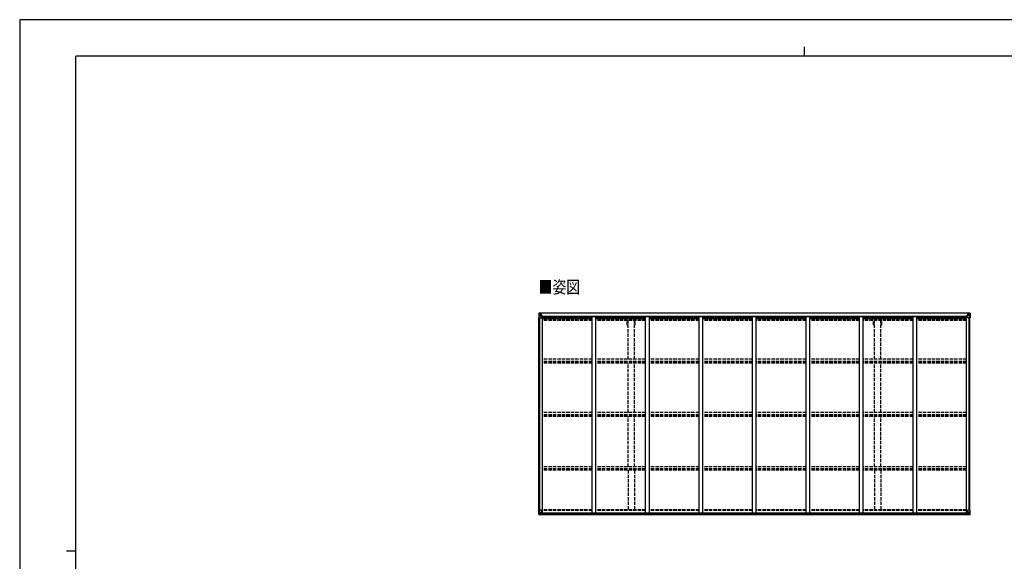
# Model space of a CAD drawing. Units: millimetres. Extents: x 0 to 21025, y 0 to 14850.
# Drawn here: x 0 to 13178, y 7597 to 14850 of the extents above; entities that cross this region are included whole.
import ezdxf

# ---------------------------------------------------------------- set-up
doc = ezdxf.new("R2010")
doc.units = ezdxf.units.MM
doc.linetypes.add('YHIDDEN_1', pattern=[4, 3, -1])
for name, color, linetype, lineweight in [('USER1', 3, 'Continuous', 13), ('YKK_13', 4, 'Continuous', 30), ('YKK_A1', 4, 'Continuous', 30), ('YKK_ZWAK', 7, 'Continuous', 30)]:
    doc.layers.add(name, color=color, linetype=linetype, lineweight=lineweight)
doc.styles.add('text-b', font='extslim2.shx', dxfattribs={"width": 0.8, "bigfont": 'extfont2.shx'})

msp = doc.modelspace()

# ---------------------------------------------------------------- linework, layer by layer
at = {"layer": 'YKK_13'}
for p, q in [((6948, 10920), (6948, 10859)), ((6948, 10920), (6948, 10920)), ((6948, 10859), (6951, 10859)), ((6949, 10921), (6958, 10921)), ((6949, 10921), (6949, 10921)), ((6949, 10921), (6949, 10921)), ((6958, 10921), (6950, 10921)), ((6951, 10920), (6951, 10920)), ((6951, 10859), (6951, 10920)), ((6951, 10886), (6956, 10898)), ((6951, 10886), (6958, 10886)), ((6951, 10859), (6981, 10859)), ((6955, 10916), (6952, 10920)), ((6956, 10913), (6958, 10913)), ((6956, 10899), (6956, 10913)), ((6958, 10899), (6956, 10899)), ((6958, 10921), (6970, 10922)), ((6970, 10922), (6958, 10921)), ((6958, 10913), (6970, 10913)), ((6958, 10899), (6970, 10899)), ((6958, 10899), (6958, 10899)), ((6958, 10886), (6982, 10886)), ((6961, 10906), (6961, 10907)), ((6961, 10907), (6962, 10907)), ((6962, 10906), (6961, 10906)), ((6963, 10908), (6963, 10909)), ((6963, 10909), (6964, 10909)), ((6964, 10905), (6963, 10905)), ((6963, 10905), (6963, 10905)), ((6964, 10909), (6964, 10908)), ((6964, 10907), (6965, 10907)), ((6965, 10906), (6964, 10906)), ((6964, 10905), (6964, 10905)), ((6965, 10907), (6965, 10906)), ((6969, 10913), (6970, 10913)), ((6977, 10922), (6970, 10922)), ((6970, 10896), (6970, 10922)), ((6970, 10921), (6977, 10921)), ((6972, 10916), (6970, 10916)), ((6972, 10913), (6970, 10913)), ((6972, 10899), (6970, 10899)), ((6971, 10896), (6981, 10894)), ((6971, 10895), (6971, 10896)), ((6981, 10893), (6971, 10895)), ((6977, 10921), (6972, 10921)), ((6972, 10921), (6972, 10895)), ((6977, 10921), (6972, 10920)), ((6980, 10917), (6972, 10917)), ((6972, 10917), (6972, 10915)), ((6980, 10917), (6972, 10917)), ((6972, 10916), (6972, 10916)), ((6972, 10916), (6980, 10916)), ((6972, 10915), (6972, 10915)), ((6972, 10915), (6972, 10915)), ((6987, 10915), (6972, 10915)), ((6972, 10915), (6972, 10915)), ((6982, 10915), (6972, 10915)), ((6972, 10915), (6976, 10915)), ((6976, 10911), (6972, 10911)), ((6976, 10903), (6972, 10903)), ((6976, 10895), (6976, 10915)), ((6977, 10921), (6977, 10922)), ((6977, 10921), (6977, 10921)), ((6977, 10921), (6977, 10921)), ((6977, 10921), (6977, 10920)), ((6979, 10918), (6979, 10917)), ((6980, 10916), (6980, 10918)), ((6981, 10894), (6981, 10893)), ((6982, 10920), (6984, 10920)), ((6982, 10920), (6982, 10920)), ((6982, 10920), (6982, 10920)), ((6982, 10917), (6987, 10917)), ((6982, 10915), (6982, 10917)), ((6982, 10915), (6982, 10915)), ((6982, 10915), (6988, 10915)), ((6982, 10894), (6986, 10894)), ((6982, 10860), (6982, 10893)), ((6986, 10892), (6982, 10892)), ((6987, 10882), (6982, 10882)), ((7003, 10878), (6982, 10878)), ((6986, 10894), (6986, 10892)), ((6987, 10894), (6986, 10894)), ((6986, 10892), (6987, 10892)), ((6987, 10918), (6987, 10917)), ((6987, 10917), (6988, 10917)), ((6987, 10878), (6987, 10894)), ((6988, 10917), (6988, 10918)), ((6988, 10917), (6988, 10915)), ((6988, 10915), (6988, 10915)), ((12666, 10878), (12686, 10878)), ((12680, 10917), (12680, 10918)), ((12681, 10917), (12680, 10917)), ((12680, 10917), (12680, 10915)), ((12686, 10915), (12680, 10915)), ((12680, 10915), (12680, 10915)), ((12681, 10918), (12681, 10917)), ((12686, 10917), (12681, 10917)), ((12681, 10915), (12696, 10915)), ((12682, 10894), (12683, 10894)), ((12682, 10878), (12682, 10894)), ((12683, 10892), (12682, 10892)), ((12682, 10882), (12686, 10882)), ((12683, 10894), (12683, 10892)), ((12687, 10894), (12683, 10894)), ((12683, 10892), (12686, 10892)), ((12686, 10920), (12685, 10920)), ((12686, 10920), (12687, 10920)), ((12686, 10915), (12686, 10917)), ((12686, 10915), (12696, 10915)), ((12686, 10915), (12686, 10915)), ((12686, 10860), (12686, 10893)), ((12710, 10886), (12686, 10886)), ((12687, 10920), (12687, 10920)), ((12697, 10896), (12687, 10894)), ((12687, 10893), (12697, 10895)), ((12687, 10894), (12687, 10893)), ((12717, 10859), (12687, 10859)), ((12688, 10916), (12688, 10918)), ((12688, 10917), (12696, 10917)), ((12688, 10917), (12696, 10917)), ((12696, 10916), (12688, 10916)), ((12692, 10922), (12698, 10922)), ((12692, 10921), (12692, 10922)), ((12698, 10921), (12692, 10921)), ((12692, 10921), (12692, 10921)), ((12692, 10921), (12697, 10921)), ((12692, 10921), (12697, 10920)), ((12692, 10921), (12692, 10921)), ((12692, 10921), (12692, 10920)), ((12693, 10915), (12693, 10915)), ((12693, 10895), (12693, 10915)), ((12696, 10915), (12693, 10915)), ((12693, 10911), (12697, 10911)), ((12693, 10903), (12697, 10903)), ((12696, 10916), (12696, 10917)), ((12696, 10917), (12696, 10917)), ((12696, 10916), (12697, 10916)), ((12696, 10915), (12696, 10916)), ((12696, 10915), (12696, 10915)), ((12696, 10915), (12696, 10915)), ((12696, 10915), (12696, 10915)), ((12697, 10921), (12697, 10895)), ((12697, 10916), (12698, 10916)), ((12697, 10913), (12698, 10913)), ((12697, 10899), (12698, 10899)), ((12697, 10895), (12697, 10896)), ((12710, 10921), (12698, 10922)), ((12698, 10922), (12698, 10896)), ((12698, 10922), (12710, 10921)), ((12699, 10913), (12698, 10913)), ((12710, 10913), (12698, 10913)), ((12710, 10899), (12698, 10899)), ((12704, 10907), (12703, 10907)), ((12703, 10907), (12703, 10906)), ((12703, 10906), (12704, 10906)), ((12706, 10909), (12705, 10909)), ((12705, 10909), (12705, 10908)), ((12705, 10905), (12706, 10905)), ((12705, 10905), (12705, 10905)), ((12706, 10908), (12706, 10909)), ((12707, 10907), (12706, 10907)), ((12706, 10906), (12707, 10906)), ((12706, 10905), (12706, 10905)), ((12707, 10906), (12707, 10907)), ((12719, 10921), (12710, 10921)), ((12710, 10921), (12718, 10921)), ((12712, 10913), (12710, 10913)), ((12710, 10899), (12710, 10899)), ((12710, 10899), (12712, 10899)), ((12717, 10886), (12710, 10886)), ((12712, 10899), (12712, 10913)), ((12713, 10916), (12716, 10920)), ((12717, 10886), (12713, 10898)), ((12717, 10920), (12717, 10920)), ((12717, 10859), (12717, 10920)), ((12720, 10859), (12717, 10859)), ((12719, 10921), (12719, 10921)), ((12719, 10921), (12719, 10921)), ((12720, 10920), (12720, 10859)), ((12720, 10920), (12720, 10920)), ((6948, 8284), (6981, 8284)), ((6948, 8223), (6948, 8284)), ((6949, 8222), (6958, 8222)), ((6949, 8222), (6949, 8222)), ((6958, 8222), (6950, 8222)), ((6951, 8284), (6951, 8223)), ((6951, 8257), (6958, 8257)), ((6951, 8257), (6956, 8245)), ((6951, 8223), (6951, 8223)), ((6955, 8227), (6952, 8223)), ((6956, 8244), (6956, 8230)), ((6958, 8244), (6956, 8244)), ((6956, 8230), (6958, 8230)), ((6958, 8257), (6982, 8257)), ((6958, 8244), (6958, 8244)), ((6970, 8244), (6958, 8244)), ((6958, 8230), (6970, 8230)), ((6958, 8222), (6977, 8220)), ((6970, 8221), (6958, 8222)), ((6961, 8235), (6961, 8236)), ((6961, 8236), (6962, 8236)), ((6962, 8235), (6961, 8235)), ((6963, 8238), (6964, 8238)), ((6963, 8237), (6963, 8238)), ((6963, 8233), (6963, 8234)), ((6964, 8233), (6963, 8233)), ((6964, 8238), (6964, 8237)), ((6964, 8236), (6965, 8236)), ((6965, 8235), (6964, 8235)), ((6964, 8234), (6964, 8233)), ((6965, 8236), (6965, 8235)), ((6970, 8248), (6977, 8248)), ((6970, 8248), (6970, 8221)), ((6981, 8249), (6971, 8248)), ((6971, 8248), (6971, 8248)), ((6974, 8248), (6981, 8249)), ((6977, 8248), (6986, 8248)), ((6987, 8226), (6977, 8226)), ((6986, 8226), (6977, 8226)), ((6977, 8220), (6977, 8226)), ((6981, 8249), (6981, 8249)), ((6982, 8283), (6982, 8250)), ((6987, 8247), (6987, 8227)), ((6987, 8227), (6987, 8226)), ((12682, 8247), (12682, 8227)), ((12682, 8227), (12682, 8226)), ((12682, 8226), (12692, 8226)), ((12692, 8248), (12683, 8248)), ((12683, 8226), (12692, 8226)), ((12686, 8283), (12686, 8250)), ((12710, 8257), (12686, 8257)), ((12720, 8284), (12687, 8284)), ((12687, 8249), (12697, 8248)), ((12695, 8248), (12687, 8249)), ((12687, 8249), (12687, 8249)), ((12698, 8248), (12692, 8248)), ((12692, 8220), (12692, 8226)), ((12710, 8222), (12692, 8220)), ((12697, 8248), (12697, 8248)), ((12698, 8248), (12698, 8221)), ((12698, 8244), (12710, 8244)), ((12710, 8230), (12698, 8230)), ((12698, 8221), (12710, 8222)), ((12704, 8236), (12703, 8236)), ((12703, 8236), (12703, 8235)), ((12703, 8235), (12704, 8235)), ((12706, 8238), (12705, 8238)), ((12705, 8238), (12705, 8237)), ((12705, 8234), (12705, 8233)), ((12705, 8233), (12706, 8233)), ((12706, 8237), (12706, 8238)), ((12707, 8236), (12706, 8236)), ((12706, 8235), (12707, 8235)), ((12706, 8233), (12706, 8234)), ((12707, 8235), (12707, 8236)), ((12717, 8257), (12710, 8257)), ((12710, 8244), (12710, 8244)), ((12710, 8244), (12712, 8244)), ((12712, 8230), (12710, 8230)), ((12719, 8222), (12710, 8222)), ((12710, 8222), (12718, 8222)), ((12712, 8244), (12712, 8230)), ((12717, 8257), (12713, 8245)), ((12713, 8227), (12716, 8223)), ((12717, 8284), (12717, 8223)), ((12717, 8223), (12717, 8223)), ((12719, 8222), (12719, 8222)), ((12720, 8223), (12720, 8284))]:
    msp.add_line(p, q, dxfattribs=at)
for centre in [(6963, 10907), (12705, 10907), (6963, 8236), (12705, 8236)]:
    msp.add_circle(centre, 5.3, dxfattribs=at)
for centre, radius, start, end in [((6949, 10920), 0.999, 93.4424, 179.9508), ((6949, 10920), 1, 93.5002, 180.0008), ((6949, 10920), 0.999, 93.4424, 179.9508), ((6950, 10933), 12.7, 269.2447, 275.1031), ((6952, 10920), 1.28, 131.1783, 182.459), ((6962, 10908), 0.96, 270, 0), ((6962, 10905), 0.96, 0, 90), ((6964, 10908), 0.96, 180, 270), ((6964, 10905), 0.96, 90, 180), ((6971, 10896), 0.937, 182.3221, 263.2677), ((6971, 10896), 0.937, 182.3221, 263.2677), ((6972, 10917), 0.5, 180.0011, 270.0011), ((6972, 10917), 0.5, 179.998, 269.9969), ((6972, 10914), 0.513, 91.8803, 181.0471), ((6972, 10914), 0.5, 90.529, 180.0446), ((6981, 10893), 0.937, 2.3221, 83.2677), ((6981, 10892), 0.937, 2.3221, 83.2677), ((6981, 10860), 1, 270, 0), ((6987, 10923), 7.69, 268.97, 276.4343), ((12681, 10923), 7.69, 263.5657, 271.03), ((12687, 10893), 0.937, 96.7323, 177.6779), ((12687, 10892), 0.937, 96.7323, 177.6779), ((12687, 10860), 1, 180, 270), ((12696, 10917), 0.5, 269.9989, 359.9989), ((12696, 10917), 0.5, 270.0031, 0.002), ((12696, 10914), 0.513, 358.9529, 88.1197), ((12696, 10914), 0.5, 359.9554, 89.471), ((12697, 10896), 0.937, 276.7323, 357.6779), ((12697, 10896), 0.937, 276.7323, 357.6779), ((12704, 10908), 0.96, 270, 0), ((12704, 10905), 0.96, 0, 90), ((12706, 10908), 0.96, 180, 270), ((12706, 10905), 0.96, 90, 180), ((12716, 10920), 1.28, 357.541, 48.8217), ((12718, 10933), 12.7, 264.8969, 270.7553), ((12719, 10920), 0.999, 0.0492, 86.5576), ((12719, 10920), 1, 359.9992, 86.4998), ((12719, 10920), 0.999, 0.0492, 86.5576), ((6949, 8223), 0.999, 180.0492, 266.5576), ((6949, 8223), 1, 179.9992, 266.4998), ((6949, 8223), 0.999, 180.0492, 266.5576), ((6950, 8210), 12.7, 84.8969, 90.7553), ((6952, 8223), 1.28, 177.541, 228.8217), ((6962, 8237), 0.96, 270, 0), ((6962, 8234), 0.96, 0, 90), ((6964, 8237), 0.96, 180, 270), ((6964, 8234), 0.96, 90, 180), ((6971, 8247), 0.937, 96.7323, 129.066), ((6981, 8283), 1, 0, 90), ((6981, 8250), 0.937, 276.7323, 357.6779), ((6981, 8250), 0.937, 276.7323, 357.6779), ((12687, 8283), 1, 90, 180), ((12687, 8250), 0.937, 182.3221, 263.2677), ((12687, 8250), 0.937, 182.3221, 263.2677), ((12697, 8247), 0.937, 50.934, 83.2677), ((12704, 8237), 0.96, 270, 0), ((12704, 8234), 0.96, 0, 90), ((12706, 8237), 0.96, 180, 270), ((12706, 8234), 0.96, 90, 180), ((12716, 8223), 1.28, 311.1783, 2.459), ((12718, 8210), 12.7, 89.2447, 95.1031), ((12719, 8223), 0.999, 273.4424, 359.9508), ((12719, 8223), 1, 273.5002, 0.0008), ((12719, 8223), 0.999, 273.4424, 359.9508)]:
    msp.add_arc(centre, radius, start, end, dxfattribs=at)
at = {"layer": 'YKK_13', "extrusion": (0, 0, -1)}
for centre, major_axis, ratio, start_param, end_param in [((6951, 10921), (2, 0.12), 0.060933, 2.071256, 3.14534), ((7150, 10933), (201, 12), 0.060933, 3.14534, 3.145839), ((6951, 10918), (-0.02, 3), 0.466854, 0.125683, 0.759696), ((6952, 10888), (0.85, 2.32), 0.403757, 3.00878, 3.974439), ((6953, 10913), (0.03, 5), 0.573921, 0.767272, 1.551125), ((6954, 10899), (0, 3), 0.468246, 1.577288, 2.012794), ((6876, 10913), (81.7, 0), 0.061163, 6.282413, 6.283185), ((12683, 8247), (-1, -0.021), 0.906239, 0.018705, 1.589501), ((12683, 8227), (-1, 0.012), 0.707053, 4.703664, 6.124411), ((12792, 8230), (-81.7, 0), 0.061163, 6.282413, 6.283185), ((12714, 8244), (0, -3), 0.468246, 1.577288, 2.012794), ((12715, 8230), (-0.03, -5), 0.573921, 0.767272, 1.551125), ((12717, 8225), (0.02, -3), 0.466854, 0.125683, 0.759696), ((12716, 8255), (-0.85, -2.32), 0.403757, 3.00878, 3.974439), ((12717, 8222), (-2, -0.12), 0.060933, 2.071256, 3.14534), ((12518, 8210), (-201, -12), 0.060933, 3.14534, 3.145839)]:
    msp.add_ellipse(centre, major_axis=major_axis, ratio=ratio, start_param=start_param, end_param=end_param, dxfattribs=at)
at = {"layer": 'YKK_13'}
for centre, major_axis, ratio, start_param, end_param in [((12792, 10913), (-81.7, 0), 0.061163, 6.282413, 6.283185), ((12715, 10913), (-0.03, 5), 0.573921, 0.767272, 1.551125), ((12714, 10899), (0, 3), 0.468246, 1.577288, 2.012794), ((12717, 10918), (0.02, 3), 0.466854, 0.125683, 0.759696), ((12716, 10888), (-0.85, 2.32), 0.403757, 3.00878, 3.974439), ((12717, 10921), (-2, 0.12), 0.060933, 2.071256, 3.14534), ((12518, 10933), (-201, 12), 0.060933, 3.14534, 3.145839), ((6951, 8222), (2, -0.12), 0.060933, 2.071256, 3.14534), ((7150, 8210), (201, -12), 0.060933, 3.14534, 3.145839), ((6952, 8255), (0.85, -2.32), 0.403757, 3.00878, 3.974439), ((6951, 8225), (-0.02, -3), 0.466854, 0.125683, 0.759696), ((6953, 8230), (0.03, -5), 0.573921, 0.767272, 1.551125), ((6954, 8244), (0, -3), 0.468246, 1.577288, 2.012794), ((6876, 8230), (81.7, 0), 0.061163, 6.282413, 6.283185), ((6986, 8247), (1, -0.021), 0.906239, 0.018705, 1.589501), ((6986, 8227), (1, 0.012), 0.707053, 4.703664, 6.124411)]:
    msp.add_ellipse(centre, major_axis=major_axis, ratio=ratio, start_param=start_param, end_param=end_param, dxfattribs=at)
at = {"layer": 'YKK_A1'}
for p, q in [((6950, 8284), (6950, 10859)), ((6959, 8284), (6959, 10859)), ((6960, 8284), (6960, 10859)), ((12697, 10920), (6972, 10920)), ((12697, 10918), (6972, 10918)), ((6982, 10877), (6995, 10877)), ((6995, 8247), (6995, 10877)), ((7003, 10864), (7003, 10879)), ((7003, 10879), (12666, 10879)), ((7661, 10864), (7003, 10864)), ((7661, 10877), (7711, 10877)), ((7661, 8247), (7661, 10877)), ((7711, 8247), (7711, 10877)), ((8377, 10864), (7711, 10864)), ((8377, 10877), (8427, 10877)), ((8377, 8247), (8377, 10877)), ((8427, 8247), (8427, 10877)), ((9093, 10864), (8427, 10864)), ((9093, 10877), (9143, 10877)), ((9093, 8247), (9093, 10877)), ((9143, 8247), (9143, 10877)), ((9809, 10864), (9143, 10864)), ((9809, 10877), (9859, 10877)), ((9809, 8247), (9809, 10877)), ((9859, 8247), (9859, 10877)), ((10525, 10864), (9859, 10864)), ((10525, 10877), (10575, 10877)), ((10525, 8247), (10525, 10877)), ((10575, 8247), (10575, 10877)), ((11241, 10864), (10575, 10864)), ((11241, 10877), (11291, 10877)), ((11241, 8247), (11241, 10877)), ((11291, 8247), (11291, 10877)), ((11957, 10864), (11291, 10864)), ((11957, 10877), (12007, 10877)), ((11957, 8247), (11957, 10877)), ((12007, 8247), (12007, 10877)), ((12666, 10864), (12007, 10864)), ((12666, 10879), (12666, 10864)), ((12673, 8247), (12673, 10877)), ((12686, 10877), (12673, 10877)), ((12708, 8284), (12708, 10859)), ((12709, 8284), (12709, 10859)), ((12718, 8284), (12718, 10859)), ((6977, 8223), (12692, 8223)), ((6977, 8222), (12692, 8222)), ((6986, 8247), (12682, 8247)), ((6987, 8245), (12682, 8245)), ((6987, 8229), (12682, 8229))]:
    msp.add_line(p, q, dxfattribs=at)
at = {"layer": 'YKK_A1', "linetype": 'YHIDDEN_1', "ltscale": 15}
for p, q in [((7661, 10855), (6995, 10855)), ((6995, 10848), (7661, 10848)), ((7661, 10844), (6995, 10844)), ((7661, 10833), (6995, 10833)), ((7661, 10820), (6995, 10820)), ((8377, 10855), (7711, 10855)), ((7711, 10848), (8377, 10848)), ((8377, 10844), (7711, 10844)), ((8377, 10833), (7711, 10833)), ((8377, 10820), (7711, 10820)), ((8129, 10764), (8129, 10820)), ((8142, 10302), (8142, 10820)), ((8227, 10302), (8227, 10820)), ((8239, 10764), (8239, 10820)), ((9093, 10855), (8427, 10855)), ((8427, 10848), (9093, 10848)), ((9093, 10844), (8427, 10844)), ((9093, 10833), (8427, 10833)), ((9093, 10820), (8427, 10820)), ((9809, 10855), (9143, 10855)), ((9143, 10848), (9809, 10848)), ((9809, 10844), (9143, 10844)), ((9809, 10833), (9143, 10833)), ((9809, 10820), (9143, 10820)), ((10525, 10855), (9859, 10855)), ((9859, 10848), (10525, 10848)), ((10525, 10844), (9859, 10844)), ((10525, 10833), (9859, 10833)), ((10525, 10820), (9859, 10820)), ((11241, 10855), (10575, 10855)), ((10575, 10848), (11241, 10848)), ((11241, 10844), (10575, 10844)), ((11241, 10833), (10575, 10833)), ((11241, 10820), (10575, 10820)), ((11957, 10855), (11291, 10855)), ((11291, 10848), (11957, 10848)), ((11957, 10844), (11291, 10844)), ((11957, 10833), (11291, 10833)), ((11957, 10820), (11291, 10820)), ((11429, 10764), (11429, 10820)), ((11442, 10302), (11442, 10820)), ((11527, 10302), (11527, 10820)), ((11539, 10764), (11539, 10820)), ((12673, 10855), (12007, 10855)), ((12007, 10848), (12673, 10848)), ((12673, 10844), (12007, 10844)), ((12673, 10833), (12007, 10833)), ((12673, 10820), (12007, 10820)), ((8129, 10764), (8142, 10764)), ((8227, 10764), (8239, 10764)), ((11429, 10764), (11442, 10764)), ((11527, 10764), (11539, 10764)), ((7661, 10302), (6995, 10302)), ((8377, 10302), (7711, 10302)), ((9093, 10302), (8427, 10302)), ((9809, 10302), (9143, 10302)), ((10525, 10302), (9859, 10302)), ((11241, 10302), (10575, 10302)), ((11957, 10302), (11291, 10302)), ((12673, 10302), (12007, 10302)), ((7661, 10273), (6995, 10273)), ((7661, 10263), (6995, 10263)), ((7661, 10250), (6995, 10250)), ((8377, 10273), (7711, 10273)), ((8377, 10263), (7711, 10263)), ((8377, 10250), (7711, 10250)), ((8142, 9588), (8142, 10250)), ((8227, 9588), (8227, 10250)), ((9093, 10273), (8427, 10273)), ((9093, 10263), (8427, 10263)), ((9093, 10250), (8427, 10250)), ((9809, 10273), (9143, 10273)), ((9809, 10263), (9143, 10263)), ((9809, 10250), (9143, 10250)), ((10525, 10273), (9859, 10273)), ((10525, 10263), (9859, 10263)), ((10525, 10250), (9859, 10250)), ((11241, 10273), (10575, 10273)), ((11241, 10263), (10575, 10263)), ((11241, 10250), (10575, 10250)), ((11957, 10273), (11291, 10273)), ((11957, 10263), (11291, 10263)), ((11957, 10250), (11291, 10250)), ((11442, 9588), (11442, 10250)), ((11527, 9588), (11527, 10250)), ((12673, 10273), (12007, 10273)), ((12673, 10263), (12007, 10263)), ((12673, 10250), (12007, 10250)), ((7661, 9588), (6995, 9588)), ((7661, 9558), (6995, 9558)), ((7661, 9551), (6995, 9551)), ((7661, 9538), (6995, 9538)), ((8377, 9588), (7711, 9588)), ((8377, 9558), (7711, 9558)), ((8377, 9551), (7711, 9551)), ((8377, 9538), (7711, 9538)), ((8142, 8864), (8142, 9538)), ((8227, 8864), (8227, 9538)), ((9093, 9588), (8427, 9588)), ((9093, 9558), (8427, 9558)), ((9093, 9551), (8427, 9551)), ((9093, 9538), (8427, 9538)), ((9809, 9588), (9143, 9588)), ((9809, 9558), (9143, 9558)), ((9809, 9551), (9143, 9551)), ((9809, 9538), (9143, 9538)), ((10525, 9588), (9859, 9588)), ((10525, 9558), (9859, 9558)), ((10525, 9551), (9859, 9551)), ((10525, 9538), (9859, 9538)), ((11241, 9588), (10575, 9588)), ((11241, 9558), (10575, 9558)), ((11241, 9551), (10575, 9551)), ((11241, 9538), (10575, 9538)), ((11957, 9588), (11291, 9588)), ((11957, 9558), (11291, 9558)), ((11957, 9551), (11291, 9551)), ((11957, 9538), (11291, 9538)), ((11442, 8864), (11442, 9538)), ((11527, 8864), (11527, 9538)), ((12673, 9588), (12007, 9588)), ((12673, 9558), (12007, 9558)), ((12673, 9551), (12007, 9551)), ((12673, 9538), (12007, 9538)), ((7661, 8864), (6995, 8864)), ((7661, 8834), (6995, 8834)), ((7661, 8830), (6995, 8830)), ((8377, 8864), (7711, 8864)), ((8377, 8834), (7711, 8834)), ((8377, 8830), (7711, 8830)), ((9093, 8864), (8427, 8864)), ((9093, 8834), (8427, 8834)), ((9093, 8830), (8427, 8830)), ((9809, 8864), (9143, 8864)), ((9809, 8834), (9143, 8834)), ((9809, 8830), (9143, 8830)), ((10525, 8864), (9859, 8864)), ((10525, 8834), (9859, 8834)), ((10525, 8830), (9859, 8830)), ((11241, 8864), (10575, 8864)), ((11241, 8834), (10575, 8834)), ((11241, 8830), (10575, 8830)), ((11957, 8864), (11291, 8864)), ((11957, 8834), (11291, 8834)), ((11957, 8830), (11291, 8830)), ((12673, 8864), (12007, 8864)), ((12673, 8834), (12007, 8834)), ((12673, 8830), (12007, 8830)), ((7661, 8817), (6995, 8817)), ((8377, 8817), (7711, 8817)), ((8142, 8817), (8142, 8285)), ((8227, 8817), (8227, 8285)), ((9093, 8817), (8427, 8817)), ((9809, 8817), (9143, 8817)), ((10525, 8817), (9859, 8817)), ((11241, 8817), (10575, 8817)), ((11957, 8817), (11291, 8817)), ((11442, 8817), (11442, 8285)), ((11527, 8817), (11527, 8285)), ((12673, 8817), (12007, 8817)), ((7661, 8276), (6994, 8276)), ((7661, 8285), (6995, 8285)), ((8377, 8285), (7711, 8285)), ((8377, 8276), (7711, 8276)), ((9093, 8285), (8427, 8285)), ((9093, 8276), (8427, 8276)), ((9809, 8285), (9143, 8285)), ((9809, 8276), (9143, 8276)), ((10525, 8285), (9859, 8285)), ((10525, 8276), (9859, 8276)), ((11241, 8285), (10575, 8285)), ((11241, 8276), (10575, 8276)), ((11957, 8285), (11291, 8285)), ((11957, 8276), (11291, 8276)), ((12673, 8285), (12007, 8285)), ((12672, 8276), (12007, 8276))]:
    msp.add_line(p, q, dxfattribs=at)
at = {"layer": 'YKK_ZWAK'}
for p, q in [((21025, 14850), (0, 14850)), ((0, 14850), (0, 0)), ((10500, 14488), (10500, 14362)), ((20250, 14362), (750, 14362)), ((750, 1112), (750, 14362)), ((625, 7738), (750, 7738))]:
    msp.add_line(p, q, dxfattribs=at)

# ---------------------------------------------------------------- texts
at = {"layer": 'USER1', "style": 'text-b', "width": 0.8}
msp.add_text('■姿図', height=168.8, dxfattribs=at).set_placement((6947, 11185))

doc.saveas('drawing.dxf')
